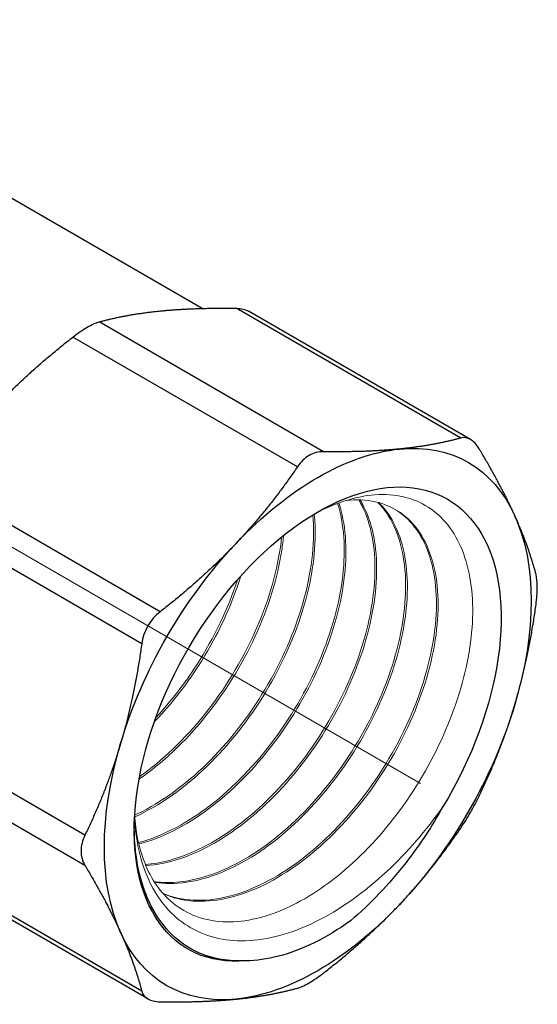
# Model space of a CAD drawing. Units: millimetres. Extents: x 273 to 742, y 1489 to 1636.
# Drawn here: x 357 to 378, y 1501 to 1541 of the extents above; entities that cross this region are included whole.
import ezdxf

# ---------------------------------------------------------------- set-up
doc = ezdxf.new("R2010")
doc.units = ezdxf.units.MM
doc.linetypes.add('ACAD_ISO04W100', pattern=[30, 24, -3, 0, -3])
doc.layers.get('0').update_dxf_attribs({"color": 220})
for name, color, linetype, lineweight in [('Осевая', 1, 'ACAD_ISO04W100', 15), ('Основная толстая', 7, 'Continuous', 30), ('Основная тонкая', 7, 'Continuous', 15)]:
    doc.layers.add(name, color=color, linetype=linetype, lineweight=lineweight)

# ---------------------------------------------------------------- blocks, each defined once
blk = doc.blocks.new('*U134')
at = {"layer": 'Осевая', "color": 0, "transparency": 16777216}
blk.add_line((19.67, -11.356), (-35.075, 20.251), dxfattribs=at)
blk = doc.blocks.new('A$C17702080')
at = {"layer": 'Основная толстая', "extrusion": (-5.55112e-17, 0.816497, 0.57735)}
for p, q in [((20.883, 7.544), (11.963, 12.695)), ((31.6, 2.18), (22.3, 7.549)), ((32.005, 2.122), (22.812, 7.43)), ((25.917, 1.617), (16.618, 6.986)), ((24.835, 0.993), (15.535, 6.361)), ((19.152, -5.006), (9.853, 0.363)), ((18.387, -6.332), (9.087, -0.963)), ((16.033, -14.253), (6.734, -8.884)), ((16.033, -15.502), (6.734, -10.133)), ((18.387, -20.705), (9.087, -15.336)), ((18.64, -21.027), (9.447, -15.72))]:
    blk.add_line(p, q, dxfattribs=at)
at = {"layer": 'Основная толстая', "extrusion": (-1.36785e-16, 2.0717e-16, -1)}
for major_axis in [(6.25, 10.825), (-6.25, -10.825)]:
    blk.add_ellipse((25.676, -9.657), major_axis=major_axis, ratio=0.57735, start_param=-1.178097, end_param=-0.392699, dxfattribs=at)
at = {"layer": 'Основная толстая', "extrusion": (-2.05178e-16, 3.10756e-16, -1)}
blk.add_ellipse((25.676, -9.657), major_axis=(6.25, 10.825), ratio=0.57735, start_param=-0.392699, end_param=0.392699, dxfattribs=at)
at = {"layer": 'Основная толстая', "extrusion": (-1.57104e-16, 2.83e-16, -1)}
blk.add_ellipse((25.676, -9.657), major_axis=(-5.375, -9.31), ratio=0.57735, start_param=-0.383003, end_param=4.746326, dxfattribs=at)
at = {"layer": 'Основная толстая', "extrusion": (-1.29348e-16, 3.31074e-16, -1)}
blk.add_ellipse((25.676, -9.657), major_axis=(6.25, 10.825), ratio=0.57735, start_param=0.392699, end_param=1.178097, dxfattribs=at)
at = {"layer": 'Основная толстая', "extrusion": (-3.84593e-16, 2.22045e-16, -1)}
blk.add_ellipse((25.676, -9.657), major_axis=(6.25, 10.825), ratio=0.57735, start_param=-1.963495, end_param=-1.178097, dxfattribs=at)
at = {"layer": 'Основная толстая', "extrusion": (-3.97474e-16, 4.21778e-16, -1)}
blk.add_ellipse((25.676, -9.657), major_axis=(-6.25, -10.825), ratio=0.57735, start_param=-1.963495, end_param=-1.178097, dxfattribs=at)
at = {"layer": 'Основная толстая', "extrusion": (8.32667e-17, 1.44222e-16, -1)}
blk.add_ellipse((25.676, -9.657), major_axis=(-6.25, -10.825), ratio=0.57735, start_param=0.392699, end_param=1.178097, dxfattribs=at)
at = {"layer": 'Основная толстая', "extrusion": (-1.53385e-16, 3.44952e-16, -1)}
blk.add_ellipse((25.676, -9.657), major_axis=(-6.25, -10.825), ratio=0.57735, start_param=-0.392699, end_param=0.392699, dxfattribs=at)
at = {"layer": 'Основная толстая'}
for points, weights in [([(16.618, 6.986), (17.779, 7.304), (19.159, 7.441)], [1.00244208089, 1.01583212935, 1]), ([(19.159, 7.441), (20.539, 7.578), (22.3, 7.549)], [1, 1.01583212935, 1.00244208089]), ([(12.394, 3.535), (13.774, 4.992), (15.535, 6.361)], [1, 1.01583212929, 1.00244208087]), ([(31.6, 2.18), (30.438, 1.862), (29.058, 1.726)], [1.00244208089, 1.01583212935, 1]), ([(29.058, 1.726), (27.678, 1.589), (25.917, 1.617)], [1, 1.01583212935, 1.00244208089]), ([(33.842, -1.036), (33.27, 0.227), (32.365, 1.738)], [1, 1.01583212932, 1.00244208089]), ([(24.835, 0.993), (23.673, -0.723), (22.293, -2.18)], [1.00244208087, 1.01583212929, 1]), ([(34.719, -3.464), (34.414, -2.3), (33.842, -1.036)], [1.00244208088, 1.01583212932, 1]), ([(22.293, -2.18), (20.913, -3.637), (19.152, -5.006)], [1, 1.01583212929, 1.00244208088]), ([(33.842, -8.848), (34.414, -6.924), (34.719, -4.714)], [1, 1.01583212932, 1.00244208088]), ([(18.387, -6.332), (18.081, -8.542), (17.51, -10.465)], [1.00244208088, 1.01583212932, 1]), ([(32.365, -12.635), (33.27, -10.771), (33.842, -8.848)], [1.00244208088, 1.01583212932, 1]), ([(17.51, -10.465), (16.938, -12.389), (16.033, -14.253)], [1, 1.01583212932, 1.00244208088]), ([(29.058, -17.133), (30.438, -15.676), (31.6, -13.96)], [1, 1.01583212932, 1.00244208088]), ([(16.033, -15.502), (16.938, -17.013), (17.51, -18.277)], [1.00244208088, 1.01583212932, 1]), ([(25.917, -19.959), (27.678, -18.59), (29.058, -17.133)], [1.00244208088, 1.01583212932, 1]), ([(17.51, -18.277), (18.081, -19.54), (18.387, -20.705)], [1, 1.01583212932, 1.00244208088]), ([(22.293, -21.039), (23.673, -20.902), (24.835, -20.584)], [1, 1.01583212932, 1.00244208088]), ([(19.152, -21.147), (20.913, -21.175), (22.293, -21.039)], [1.00244208088, 1.01583212932, 1])]:
    blk.add_rational_spline(points, weights, degree=2, dxfattribs=at)
for points in [[(22.3, 7.549), (22.507, 7.546), (22.684, 7.504), (22.812, 7.43)], [(16.13, 6.768), (16.311, 6.872), (16.481, 6.949), (16.618, 6.986)], [(15.535, 6.361), (15.742, 6.523), (15.948, 6.663), (16.13, 6.768)], [(32.005, 2.122), (31.877, 2.196), (31.736, 2.218), (31.6, 2.18)], [(32.365, 1.738), (32.258, 1.916), (32.133, 2.048), (32.005, 2.122)], [(25.323, 1.46), (25.142, 1.355), (24.971, 1.194), (24.835, 0.993)], [(25.917, 1.617), (25.71, 1.621), (25.504, 1.565), (25.323, 1.46)], [(34.773, -3.996), (34.773, -3.787), (34.755, -3.601), (34.719, -3.464)], [(34.719, -4.714), (34.755, -4.454), (34.773, -4.205), (34.773, -3.996)], [(19.152, -5.006), (18.945, -5.167), (18.768, -5.373), (18.64, -5.594)], [(18.64, -5.594), (18.512, -5.816), (18.423, -6.072), (18.387, -6.332)], [(32.005, -13.311), (32.133, -13.089), (32.258, -12.854), (32.365, -12.635)], [(31.6, -13.96), (31.736, -13.759), (31.877, -13.533), (32.005, -13.311)], [(16.033, -14.253), (15.926, -14.472), (15.872, -14.7), (15.872, -14.909)], [(15.872, -14.909), (15.872, -15.118), (15.926, -15.325), (16.033, -15.502)], [(25.323, -20.365), (25.504, -20.261), (25.71, -20.12), (25.917, -19.959)], [(24.835, -20.584), (24.971, -20.547), (25.142, -20.47), (25.323, -20.365)], [(18.387, -20.705), (18.423, -20.842), (18.512, -20.953), (18.64, -21.027)], [(18.64, -21.027), (18.768, -21.101), (18.945, -21.144), (19.152, -21.147)]]:
    blk.add_open_spline(points, degree=3, dxfattribs=at)
for points, knots in [([(30.865, -13.074), (30.411, -13.885), (29.896, -14.662), (28.624, -16.296), (27.849, -17.109), (27.039, -17.795)], [2.4041323, 2.4041323, 2.4041323, 2.4041323, 2.6829239, 2.6829239, 3.0347396, 3.0347396, 3.0347396, 3.0347396]), ([(22.699, -19.452), (22.351, -19.468), (22.013, -19.45), (20.843, -19.251), (20.107, -18.863), (18.944, -17.642), (18.526, -16.823), (18.153, -15.256), (18.081, -14.623), (18.075, -13.953)], [1.97263, 1.97263, 1.97263, 1.97263, 2.13225, 2.13225, 2.550007, 2.550007, 2.964866, 2.964866, 3.209601, 3.209601, 3.209601, 3.209601]), ([(27.039, -17.795), (26.036, -18.514), (25.019, -19.015), (23.581, -19.387), (23.13, -19.448), (22.699, -19.452)], [0, 0, 0, 0, 0.4285117, 0.4285117, 0.633481, 0.633481, 0.633481, 0.633481])]:
    blk.add_open_spline(points, degree=3, knots=knots, dxfattribs=at)
at = {"layer": 'Основная тонкая'}
for points, knots in [([(25.483, -0.993), (25.738, -0.854), (25.993, -0.731), (27.152, -0.246), (28.022, -0.095), (29.581, -0.265), (30.256, -0.581), (31.322, -1.639), (31.704, -2.367), (32.12, -4.139), (32.153, -5.163), (31.862, -7.372), (31.543, -8.534), (30.594, -10.841), (29.974, -11.964), (28.512, -14.021), (27.686, -14.937), (25.931, -16.44), (25.021, -17.015), (23.235, -17.745), (22.375, -17.897), (20.817, -17.755), (20.133, -17.466), (19.093, -16.543), (18.715, -15.964), (18.259, -14.713), (18.137, -14.097), (18.093, -13.428)], [4.884623, 4.884623, 4.884623, 4.884623, 4.995663, 4.995663, 5.393121, 5.393121, 5.787677, 5.787677, 6.179331, 6.179331, 6.568082, 6.568082, 6.95393, 6.95393, 7.336874, 7.336874, 7.716915, 7.716915, 8.094051, 8.094051, 8.468283, 8.468283, 8.839609, 8.839609, 9.163426, 9.163426, 9.415393, 9.415393, 9.415393, 9.415393]), ([(27.38, -0.377), (27.791, -1.067), (28.02, -1.971), (28.045, -3.008), (28.07, -4.044), (27.891, -5.211), (27.521, -6.403), (27.15, -7.598), (26.587, -8.816), (25.881, -9.948), (25.176, -11.077), (24.329, -12.117), (23.413, -12.975), (22.496, -13.834), (21.511, -14.508), (20.544, -14.936), (19.856, -15.24), (19.178, -15.42), (18.539, -15.467)], [26.216901, 26.216901, 26.216901, 26.216901, 26.646149, 26.646149, 26.646149, 27.075073, 27.075073, 27.075073, 27.50502, 27.50502, 27.50502, 27.934168, 27.934168, 27.934168, 28.363859, 28.363859, 28.363859, 28.669487, 28.669487, 28.669487, 28.669487]), ([(18.557, -15.512), (19.452, -15.455), (20.426, -15.135), (21.396, -14.581), (22.365, -14.027), (23.328, -13.24), (24.201, -12.292), (25.077, -11.342), (25.862, -10.231), (26.488, -9.061), (27.113, -7.893), (27.579, -6.668), (27.847, -5.496), (28.116, -4.322), (28.185, -3.204), (28.052, -2.242), (27.953, -1.522), (27.74, -0.89), (27.426, -0.378)], [-22.394626, -22.394626, -22.394626, -22.394626, -21.965365, -21.965365, -21.965365, -21.536429, -21.536429, -21.536429, -21.106446, -21.106446, -21.106446, -20.677272, -20.677272, -20.677272, -20.247515, -20.247515, -20.247515, -19.925391, -19.925391, -19.925391, -19.925391]), ([(19.287, -16.684), (20.031, -17.011), (20.913, -17.077), (21.854, -16.877), (22.787, -16.679), (23.777, -16.219), (24.738, -15.542), (25.699, -14.865), (26.63, -13.971), (27.449, -12.942), (28.268, -11.913), (28.976, -10.751), (29.511, -9.56), (30.056, -8.349), (30.422, -7.109), (30.577, -5.958), (30.73, -4.826), (30.679, -3.78), (30.432, -2.917), (30.179, -2.032), (29.72, -1.34), (29.101, -0.907), (28.481, -0.475), (27.703, -0.302), (26.841, -0.407)], [-10.144235, -10.144235, -10.144235, -10.144235, -9.710714, -9.710714, -9.710714, -9.280929, -9.280929, -9.280929, -8.851552, -8.851552, -8.851552, -8.422521, -8.422521, -8.422521, -7.985908, -7.985908, -7.985908, -7.556518, -7.556518, -7.556518, -7.116295, -7.116295, -7.116295, -6.676071, -6.676071, -6.676071, -6.676071]), ([(26.499, -0.525), (26.768, -1.366), (26.842, -2.394), (26.713, -3.515), (26.583, -4.639), (26.249, -5.855), (25.737, -7.053), (25.227, -8.248), (24.54, -9.422), (23.737, -10.47), (22.932, -11.52), (22.011, -12.441), (21.053, -13.15), (20.127, -13.834), (19.168, -14.319), (18.254, -14.562)], [32.664597, 32.664597, 32.664597, 32.664597, 33.093599, 33.093599, 33.093599, 33.523794, 33.523794, 33.523794, 33.953124, 33.953124, 33.953124, 34.383288, 34.383288, 34.383288, 34.799282, 34.799282, 34.799282, 34.799282]), ([(18.267, -14.618), (19.207, -14.378), (20.197, -13.88), (21.152, -13.169), (22.111, -12.455), (23.033, -11.528), (23.837, -10.473), (24.638, -9.422), (25.32, -8.245), (25.827, -7.049), (26.336, -5.846), (26.666, -4.626), (26.79, -3.5), (26.913, -2.374), (26.83, -1.345), (26.55, -0.506)], [-28.524867, -28.524867, -28.524867, -28.524867, -28.095851, -28.095851, -28.095851, -27.66469, -27.66469, -27.66469, -27.235329, -27.235329, -27.235329, -26.803266, -26.803266, -26.803266, -26.371204, -26.371204, -26.371204, -26.371204]), ([(28.169, -0.48), (28.697, -1.018), (29.06, -1.791), (29.222, -2.728), (29.384, -3.665), (29.345, -4.765), (29.106, -5.928), (28.868, -7.091), (28.43, -8.315), (27.829, -9.49), (27.227, -10.667), (26.463, -11.794), (25.602, -12.767), (24.742, -13.738), (23.787, -14.556), (22.819, -15.144), (21.851, -15.733), (20.871, -16.092), (19.965, -16.188), (19.598, -16.227), (19.243, -16.223), (18.905, -16.177)], [19.786604, 19.786604, 19.786604, 19.786604, 20.216111, 20.216111, 20.216111, 20.645251, 20.645251, 20.645251, 21.074089, 21.074089, 21.074089, 21.503762, 21.503762, 21.503762, 21.932715, 21.932715, 21.932715, 22.361929, 22.361929, 22.361929, 22.535916, 22.535916, 22.535916, 22.535916]), ([(18.927, -16.21), (19.757, -16.336), (20.694, -16.197), (21.658, -15.809), (22.62, -15.421), (23.607, -14.783), (24.533, -13.955), (25.459, -13.128), (26.322, -12.111), (27.049, -10.998), (27.777, -9.882), (28.367, -8.67), (28.769, -7.473), (29.17, -6.278), (29.383, -5.098), (29.391, -4.041), (29.399, -2.984), (29.202, -2.051), (28.821, -1.327), (28.652, -1.006), (28.447, -0.726), (28.21, -0.491)], [-16.261164, -16.261164, -16.261164, -16.261164, -15.831642, -15.831642, -15.831642, -15.402488, -15.402488, -15.402488, -14.97364, -14.97364, -14.97364, -14.543934, -14.543934, -14.543934, -14.114959, -14.114959, -14.114959, -13.68569, -13.68569, -13.68569, -13.495377, -13.495377, -13.495377, -13.495377]), ([(28.858, -0.756), (29.49, -1.133), (29.975, -1.761), (30.267, -2.581), (30.559, -3.401), (30.658, -4.413), (30.552, -5.524), (30.446, -6.634), (30.136, -7.842), (29.647, -9.038), (29.144, -10.27), (28.45, -11.489), (27.63, -12.576), (26.834, -13.632), (25.919, -14.563), (24.966, -15.283), (23.97, -16.036), (22.932, -16.558), (21.952, -16.798), (20.971, -17.037), (20.049, -16.992), (19.272, -16.667)], [13.359718, 13.359718, 13.359718, 13.359718, 13.789526, 13.789526, 13.789526, 14.218923, 14.218923, 14.218923, 14.647971, 14.647971, 14.647971, 15.090142, 15.090142, 15.090142, 15.519561, 15.519561, 15.519561, 15.968108, 15.968108, 15.968108, 16.416656, 16.416656, 16.416656, 16.416656]), ([(25.468, -1.003), (25.567, -2.027), (25.448, -3.21), (25.119, -4.437), (24.801, -5.621), (24.288, -6.845), (23.624, -7.997), (22.96, -9.148), (22.146, -10.225), (21.252, -11.131), (20.357, -12.038), (19.383, -12.772), (18.415, -13.268), (18.307, -13.323), (18.2, -13.375), (18.093, -13.424)], [39.136816, 39.136816, 39.136816, 39.136816, 39.581685, 39.581685, 39.581685, 40.011119, 40.011119, 40.011119, 40.439906, 40.439906, 40.439906, 40.868753, 40.868753, 40.868753, 40.91629, 40.91629, 40.91629, 40.91629]), ([(18.097, -13.494), (19.111, -13.042), (20.143, -12.318), (21.095, -11.397), (22.003, -10.519), (22.838, -9.461), (23.527, -8.322), (24.215, -7.184), (24.756, -5.966), (25.105, -4.777), (25.455, -3.588), (25.612, -2.43), (25.565, -1.409), (25.558, -1.259), (25.546, -1.112), (25.531, -0.967)], [-34.642914, -34.642914, -34.642914, -34.642914, -34.192833, -34.192833, -34.192833, -33.76337, -33.76337, -33.76337, -33.334564, -33.334564, -33.334564, -32.905677, -32.905677, -32.905677, -32.842588, -32.842588, -32.842588, -32.842588]), ([(18.273, -11.938), (19.236, -11.277), (20.171, -10.395), (20.999, -9.375), (21.825, -8.357), (22.543, -7.201), (23.09, -6.013), (23.637, -4.824), (24.013, -3.605), (24.187, -2.465), (24.219, -2.257), (24.244, -2.051), (24.262, -1.848)], [-40.711993, -40.711993, -40.711993, -40.711993, -40.282503, -40.282503, -40.282503, -39.853677, -39.853677, -39.853677, -39.424748, -39.424748, -39.424748, -39.346258, -39.346258, -39.346258, -39.346258]), ([(24.181, -1.913), (24.068, -3.028), (23.75, -4.239), (23.254, -5.435), (22.758, -6.63), (22.085, -7.81), (21.293, -8.867), (20.5, -9.924), (19.589, -10.857), (18.637, -11.582), (18.523, -11.67), (18.408, -11.754), (18.292, -11.835)], [45.64306, 45.64306, 45.64306, 45.64306, 46.072501, 46.072501, 46.072501, 46.501294, 46.501294, 46.501294, 46.930151, 46.930151, 46.930151, 46.981815, 46.981815, 46.981815, 46.981815]), ([(18.908, -9.568), (19.797, -8.643), (20.601, -7.55), (21.25, -6.39), (21.773, -5.457), (22.195, -4.481), (22.495, -3.521)], [-46.7020216, -46.7020216, -46.7020216, -46.7020216, -46.2721672, -46.2721672, -46.2721672, -45.9265933, -45.9265933, -45.9265933, -45.9265933]), ([(22.364, -3.668), (21.972, -4.864), (21.391, -6.078), (20.669, -7.198), (20.164, -7.983), (19.591, -8.722), (18.975, -9.382)], [52.2322572, 52.2322572, 52.2322572, 52.2322572, 52.6619297, 52.6619297, 52.6619297, 52.9629201, 52.9629201, 52.9629201, 52.9629201]), ([(18.088, -13.522), (18.14, -14.508), (18.346, -15.396), (19.076, -16.957), (19.618, -17.589), (20.981, -18.444), (21.795, -18.65), (23.602, -18.598), (24.581, -18.331), (26.587, -17.35), (27.595, -16.637), (29.388, -14.967), (30.171, -14.06), (30.865, -13.074)], [0.389719, 0.389719, 0.389719, 0.389719, 0.743951, 0.743951, 1.128001, 1.128001, 1.520097, 1.520097, 1.920236, 1.920236, 2.328415, 2.328415, 2.690223, 2.690223, 2.690223, 2.690223])]:
    blk.add_open_spline(points, degree=3, knots=knots, dxfattribs=at)
at = {"layer": 'Осевая'}
blk.add_blockref('*U134', (10.261, -0.757), dxfattribs=at)

msp = doc.modelspace()

# ---------------------------------------------------------------- block references
msp.add_blockref('A$C17702080', (343.726, 1521.998))

doc.saveas('drawing.dxf')
